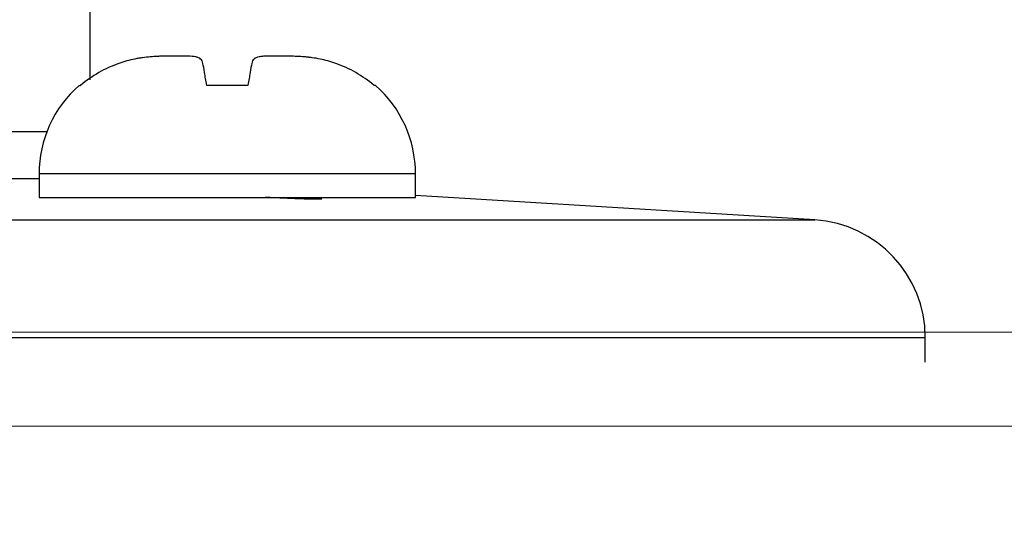
# Model space of a CAD drawing. Units: millimetres. Extents: x 0 to 12075, y 0 to 8539.
# Drawn here: x 2491 to 2512, y 2976 to 2986 of the extents above; entities that cross this region are included whole.
import ezdxf

# ---------------------------------------------------------------- set-up
doc = ezdxf.new("R2010")
doc.units = ezdxf.units.MM
doc.header["$LTSCALE"] = 50
doc.layers.add('Dimension', color=3, linetype='Continuous')
doc.layers.add('Left$2', color=7, linetype='Continuous')
doc.styles.get("Standard").update_dxf_attribs({"font": 'ARIsoP1.shx'})
doc.dimstyles.new('0DP', dxfattribs={"dimscale": 20, "dimtxt": 2.5, "dimasz": 1.5, "dimexe": 1.5, "dimexo": 1, "dimgap": 1, "dimtad": 1, "dimdec": 0, "dimzin": 0, "dimdsep": 46, "dimtxsty": 'Standard', "dimcen": 0, "dimclrd": 256, "dimclre": 256, "dimclrt": 256, "dimadec": 0, "dimazin": 0, "dimtfac": 1, "dimtdec": 4, "dimtofl": 0, "dimtmove": 0, "dimatfit": 3, "dimfxl": 1, "dimtolj": 1, "dimtzin": 0, "dimlwd": -1, "dimlwe": -1, "dimarcsym": 0})

# ---------------------------------------------------------------- blocks, each defined once
blk = doc.blocks.new('*D615')
at = {"layer": 'Defpoints', "color": 0}
for p in [(2657.454, 3794.065), (2247.454, 3008.144), (2657.454, 2975.651)]:
    blk.add_point(p, dxfattribs=at)
at = {"layer": 'Dimension'}
for p, q in [((2247.454, 3028.144), (2247.454, 3824.065)), ((2657.454, 2995.651), (2657.454, 3824.065)), ((2247.454, 3794.065), (1767.246, 3794.065)), ((2277.454, 3794.065), (2627.454, 3794.065))]:
    blk.add_line(p, q, dxfattribs=at)
for points in [[(2277.454, 3799.065), (2277.454, 3789.065), (2247.454, 3794.065)], [(2627.454, 3789.065), (2627.454, 3799.065), (2657.454, 3794.065)]]:
    blk.add_solid(points, dxfattribs=at)
at = {"layer": 'Dimension', "lineweight": 18, "insert": (1992.35, 3841.67), "char_height": 50, "attachment_point": 5}
blk.add_mtext('\\A1;410 (30-80kW) ', dxfattribs=at)

msp = doc.modelspace()

# ---------------------------------------------------------------- linework, layer by layer
for p, q in [((2492.457, 2985.22, 565.375), (2492.457, 2997.766, 565.375)), ((2492.224, 2985.104, 565.375), (2492.255, 2985.104, 565.375)), ((2495.81, 2985.104, 565.375), (2494.937, 2985.104, 565.375)), ((2498.522, 2985.104, 565.375), (2498.492, 2985.104, 565.375)), ((2362.457, 2984.127, 565.375), (2491.542, 2984.127, 565.375)), ((2499.373, 2983.225, 565.375), (2491.373, 2983.225, 565.375)), ((2491.373, 2983.225, 565.375), (2491.373, 2982.725, 565.375)), ((2499.373, 2982.725, 565.375), (2499.373, 2983.225, 565.375)), ((2361.518, 2983.129, 565.375), (2491.374, 2983.129, 565.375)), ((2491.373, 2982.725, 565.375), (2499.373, 2982.725, 565.375)), ((2507.86, 2982.245, 565.375), (2499.374, 2982.764, 565.375)), ((2347.055, 2982.245, 565.375), (2507.86, 2982.245, 565.375)), ((2344.707, 2979.749, 565.375), (2510.207, 2979.749, 565.375)), ((2510.207, 2979.225, 565.375), (2510.207, 2979.749, 565.375))]:
    msp.add_line(p, q)
for centre, start, end in [((2493.873, 2983.225, 565.375), 131.268, 180), ((2496.873, 2983.225, 565.375), 0, 48.732), ((2507.707, 2979.749, 565.375), 0, 86.5)]:
    msp.add_arc(centre, 2.5, start, end)
for points, knots in [([(2494.855, 2985.572, 565.375), (2494.848, 2985.611, 565.375), (2494.832, 2985.641, 565.375), (2494.794, 2985.675, 565.375), (2494.779, 2985.684, 565.375), (2494.753, 2985.695, 565.375), (2494.743, 2985.699, 565.375), (2494.723, 2985.705, 565.375), (2494.712, 2985.708, 565.375), (2494.655, 2985.719, 565.375), (2494.6, 2985.722, 565.375), (2494.519, 2985.724, 565.375), (2494.502, 2985.724, 565.375), (2494.468, 2985.725, 565.375), (2494.449, 2985.725, 565.375), (2494.394, 2985.725, 565.375), (2494.315, 2985.725, 565.375), (2494.229, 2985.725, 565.375), (2494.139, 2985.725, 565.375), (2494.092, 2985.724, 565.375), (2494.019, 2985.723, 565.375), (2493.994, 2985.723, 565.375), (2493.944, 2985.722, 565.375), (2493.918, 2985.721, 565.375), (2493.841, 2985.718, 565.375), (2493.736, 2985.711, 565.375), (2493.628, 2985.7, 565.375), (2493.545, 2985.688, 565.375), (2493.517, 2985.684, 565.375), (2493.461, 2985.675, 565.375), (2493.433, 2985.669, 565.375), (2493.292, 2985.641, 565.375), (2493.18, 2985.611, 565.375), (2493.069, 2985.572, 565.375)], [0, 0, 0, 0, 0.125, 0.125, 0.1875, 0.1875, 0.21875, 0.21875, 0.25, 0.25, 0.375, 0.375, 0.40625, 0.40625, 0.4375, 0.4375, 0.5, 0.5625, 0.5625, 0.625, 0.625, 0.65625, 0.65625, 0.6875, 0.6875, 0.75, 0.8125, 0.8125, 0.84375, 0.84375, 0.875, 0.875, 1, 1, 1, 1]), ([(2497.677, 2985.572, 565.375), (2497.566, 2985.611, 565.375), (2497.455, 2985.641, 565.375), (2497.289, 2985.675, 565.375), (2497.233, 2985.684, 565.375), (2497.151, 2985.695, 565.375), (2497.123, 2985.699, 565.375), (2497.068, 2985.705, 565.375), (2497.041, 2985.708, 565.375), (2496.906, 2985.719, 565.375), (2496.804, 2985.722, 565.375), (2496.682, 2985.724, 565.375), (2496.658, 2985.724, 565.375), (2496.611, 2985.725, 565.375), (2496.587, 2985.725, 565.375), (2496.519, 2985.725, 565.375), (2496.433, 2985.725, 565.375), (2496.354, 2985.725, 565.375), (2496.281, 2985.725, 565.375), (2496.246, 2985.724, 565.375), (2496.197, 2985.723, 565.375), (2496.181, 2985.723, 565.375), (2496.151, 2985.722, 565.375), (2496.136, 2985.721, 565.375), (2496.095, 2985.718, 565.375), (2496.045, 2985.711, 565.375), (2496.004, 2985.7, 565.375), (2495.978, 2985.688, 565.375), (2495.969, 2985.684, 565.375), (2495.954, 2985.675, 565.375), (2495.947, 2985.669, 565.375), (2495.915, 2985.641, 565.375), (2495.899, 2985.611, 565.375), (2495.892, 2985.572, 565.375)], [0, 0, 0, 0, 0.125, 0.125, 0.1875, 0.1875, 0.21875, 0.21875, 0.25, 0.25, 0.375, 0.375, 0.40625, 0.40625, 0.4375, 0.4375, 0.5, 0.5625, 0.5625, 0.625, 0.625, 0.65625, 0.65625, 0.6875, 0.6875, 0.75, 0.8125, 0.8125, 0.84375, 0.84375, 0.875, 0.875, 1, 1, 1, 1]), ([(2493.069, 2985.572, 565.375), (2492.919, 2985.518, 565.375), (2492.776, 2985.453, 565.375), (2492.504, 2985.297, 565.375), (2492.376, 2985.207, 565.375), (2492.255, 2985.104, 565.375)], [0, 0, 0, 0, 0.5, 0.5, 1, 1, 1, 1]), ([(2494.937, 2985.104, 565.375), (2494.919, 2985.207, 565.375), (2494.903, 2985.297, 565.375), (2494.876, 2985.453, 565.375), (2494.864, 2985.518, 565.375), (2494.855, 2985.572, 565.375)], [0, 0, 0, 0, 0.5, 0.5, 1, 1, 1, 1]), ([(2495.892, 2985.572, 565.375), (2495.883, 2985.518, 565.375), (2495.871, 2985.453, 565.375), (2495.844, 2985.297, 565.375), (2495.828, 2985.207, 565.375), (2495.81, 2985.104, 565.375)], [0, 0, 0, 0, 0.5, 0.5, 1, 1, 1, 1]), ([(2498.492, 2985.104, 565.375), (2498.371, 2985.207, 565.375), (2498.242, 2985.297, 565.375), (2497.971, 2985.453, 565.375), (2497.828, 2985.518, 565.375), (2497.677, 2985.572, 565.375)], [0, 0, 0, 0, 0.5, 0.5, 1, 1, 1, 1]), ([(2497.382, 2982.69, 565.375), (2497.382, 2982.689, 565.375), (2497.375, 2982.687, 565.375), (2497.343, 2982.685, 565.375), (2497.308, 2982.684, 565.375), (2497.277, 2982.684, 565.375), (2497.265, 2982.684, 565.375), (2497.241, 2982.685, 565.375), (2497.228, 2982.685, 565.375), (2497.186, 2982.685, 565.375), (2497.124, 2982.686, 565.375), (2497.05, 2982.688, 565.375), (2496.99, 2982.69, 565.375), (2496.958, 2982.691, 565.375), (2496.925, 2982.692, 565.375), (2496.903, 2982.693, 565.375), (2496.892, 2982.693, 565.375), (2496.834, 2982.695, 565.375), (2496.736, 2982.699, 565.375), (2496.576, 2982.706, 565.375), (2496.46, 2982.711, 565.375), (2496.369, 2982.715, 565.375), (2496.339, 2982.716, 565.375), (2496.276, 2982.719, 565.375), (2496.245, 2982.72, 565.375), (2496.201, 2982.723, 565.375), (2496.189, 2982.723, 565.375), (2496.177, 2982.724, 565.375)], [0, 0, 0, 0, 0.089405, 0.178811, 0.268216, 0.268216, 0.312919, 0.312919, 0.357622, 0.357622, 0.447027, 0.536433, 0.536433, 0.581136, 0.603487, 0.603487, 0.625838, 0.625838, 0.715244, 0.804649, 0.894055, 0.894055, 0.938757, 0.938757, 0.98346, 0.98346, 1, 1, 1, 1])]:
    msp.add_open_spline(points, degree=3, knots=knots)
at = {"layer": 'Left$2', "linetype": 'Continuous', "lineweight": 18, "extrusion": (1, 0, -1.83697e-16)}
msp.add_line((2307.054, 2979.864, 565.375), (2599.454, 2979.864, 565.375), dxfattribs=at)
at = {"layer": 'Left$2', "linetype": 'Continuous', "lineweight": 13, "extrusion": (1, 0, -1.83697e-16)}
msp.add_line((2599.454, 2977.864, 565.375), (2307.054, 2977.864, 565.375), dxfattribs=at)

# ---------------------------------------------------------------- dimensions: what is measured, and where the dimension line sits
at = {"layer": 'Dimension', "lineweight": 18}
dim = msp.add_linear_dim(base=(2657.454, 3794.065), p1=(2247.454, 3008.144, 565.375), p2=(2657.454, 2975.651, 565.375), text='<> (30-80kW) ', dimstyle='0DP', dxfattribs=at)
dim.commit()
dim.dimension.update_dxf_attribs({"geometry": '*D615', "text_midpoint": (1992.35, 3794.065), "dimtype": 160})

doc.saveas('drawing.dxf')
